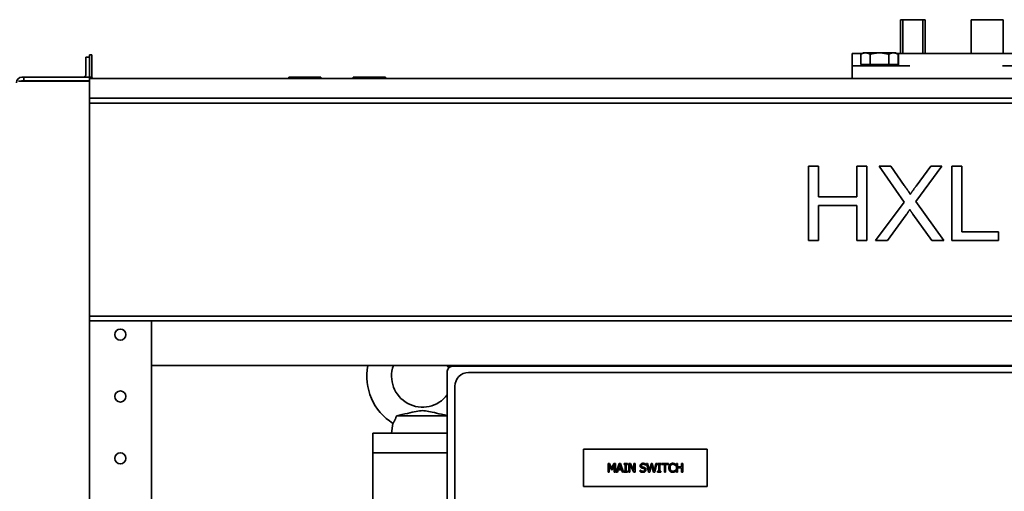
# Paper-space layout 'Sheet_1' of a CAD drawing. Extents: x 12 to 829, y 13 to 581.
# Drawn here: x 358 to 398, y 498 to 517 of the extents above; entities that cross this region are included whole.
import ezdxf

# ---------------------------------------------------------------- set-up
doc = ezdxf.new("R2010")
doc.units = 0
doc.layers.add('Visible Edges(OMA)', color=7, linetype='Continuous', lineweight=35)

psp = doc.layouts.new('Sheet_1')

# ---------------------------------------------------------------- linework, layer by layer
at = {"layer": 'Visible Edges(OMA)'}
for p, q in [((393.678, 516.885), (393.778, 516.885)), ((393.678, 516.885), (393.678, 515.515)), ((393.778, 516.885), (394.578, 516.885)), ((393.778, 516.885), (393.778, 515.515)), ((394.578, 516.885), (394.578, 515.515)), ((394.578, 516.885), (394.678, 516.885)), ((394.678, 516.885), (394.678, 515.515)), ((396.528, 516.885), (397.828, 516.885)), ((396.528, 516.885), (396.528, 515.515)), ((397.828, 516.885), (397.828, 515.515)), ((360.928, 515.365), (360.778, 515.365)), ((360.778, 515.365), (360.778, 514.64)), ((360.928, 515.465), (361.028, 515.465)), ((360.928, 515.365), (360.928, 515.465)), ((360.928, 514.64), (360.928, 515.365)), ((361.028, 515.465), (361.028, 514.565)), ((391.728, 515.515), (392.126, 515.515)), ((391.728, 515.015), (391.728, 515.515)), ((392.178, 515.545), (392.077, 515.487)), ((392.077, 515.075), (392.077, 515.487)), ((392.265, 515.545), (392.178, 515.545)), ((392.828, 515.545), (392.265, 515.545)), ((392.453, 515.075), (392.453, 515.487)), ((393.391, 515.545), (392.828, 515.545)), ((393.203, 515.075), (393.203, 515.487)), ((393.478, 515.545), (393.391, 515.545)), ((393.478, 515.545), (393.579, 515.487)), ((393.601, 515.515), (393.53, 515.515)), ((393.579, 515.075), (393.579, 515.487)), ((393.601, 515.515), (394.051, 515.515)), ((393.601, 515.015), (393.601, 515.515)), ((397.801, 515.515), (394.051, 515.515)), ((397.801, 515.515), (398.254, 515.515)), ((391.728, 515.015), (392.228, 515.015)), ((391.728, 515.015), (391.728, 514.515)), ((392.453, 515.075), (392.077, 515.075)), ((392.228, 515.015), (394.051, 515.015)), ((392.258, 515.075), (392.258, 515.015)), ((393.203, 515.075), (392.453, 515.075)), ((393.579, 515.075), (393.203, 515.075)), ((393.398, 515.075), (393.398, 515.015)), ((397.801, 515.015), (399.628, 515.015)), ((358.203, 514.565), (358.278, 514.565)), ((358.278, 514.565), (358.278, 514.415)), ((359.365, 514.565), (358.278, 514.565)), ((359.365, 514.565), (359.51, 514.565)), ((360.703, 514.565), (359.51, 514.565)), ((360.703, 514.565), (360.928, 514.565)), ((360.928, 514.565), (360.928, 514.64)), ((361.028, 514.565), (360.928, 514.565)), ((360.928, 514.415), (360.928, 514.565)), ((360.928, 514.515), (440.928, 514.515)), ((370.278, 514.565), (368.978, 514.565)), ((368.978, 514.565), (368.978, 514.515)), ((370.278, 514.565), (370.278, 514.515)), ((372.878, 514.565), (371.578, 514.565)), ((371.578, 514.565), (371.578, 514.515)), ((372.878, 514.565), (372.878, 514.515)), ((359.365, 514.405), (358.058, 514.405)), ((358.278, 514.415), (358.203, 514.415)), ((358.278, 514.415), (359.365, 514.415)), ((359.51, 514.415), (359.365, 514.415)), ((359.365, 514.405), (359.51, 514.405)), ((359.51, 514.415), (360.703, 514.415)), ((359.51, 514.405), (360.703, 514.405)), ((360.928, 514.415), (360.703, 514.415)), ((360.703, 514.405), (360.928, 514.405)), ((360.928, 514.405), (360.928, 514.415)), ((360.928, 514.405), (360.928, 324.255)), ((360.928, 513.715), (440.928, 513.715)), ((360.928, 513.515), (440.928, 513.515)), ((389.966, 510.962), (390.364, 510.962)), ((389.966, 507.962), (389.966, 510.962)), ((390.364, 510.962), (390.364, 509.73)), ((391.919, 510.962), (392.317, 510.962)), ((391.919, 509.73), (391.919, 510.962)), ((392.317, 510.962), (392.317, 507.962)), ((392.811, 510.962), (393.282, 510.962)), ((393.833, 509.517), (392.811, 510.962)), ((393.282, 510.962), (393.831, 510.194)), ((395.342, 510.962), (394.302, 509.535)), ((394.311, 510.164), (394.91, 510.962)), ((394.91, 510.962), (395.342, 510.962)), ((395.758, 510.962), (396.156, 510.962)), ((395.758, 507.962), (395.758, 510.962)), ((396.156, 510.962), (396.156, 508.317)), ((390.364, 509.73), (391.919, 509.73)), ((390.364, 509.375), (390.364, 507.962)), ((391.919, 509.375), (390.364, 509.375)), ((391.919, 507.962), (391.919, 509.375)), ((392.674, 507.962), (393.833, 509.517)), ((394.302, 509.535), (395.425, 507.962)), ((393.911, 509.003), (393.152, 507.962)), ((394.937, 507.962), (394.178, 509.032)), ((396.156, 508.317), (397.633, 508.317)), ((397.633, 508.317), (397.633, 507.962)), ((390.364, 507.962), (389.966, 507.962)), ((392.317, 507.962), (391.919, 507.962)), ((393.152, 507.962), (392.674, 507.962)), ((395.425, 507.962), (394.937, 507.962)), ((397.633, 507.962), (395.758, 507.962)), ((360.928, 504.915), (440.928, 504.915)), ((360.928, 504.715), (440.928, 504.715)), ((363.428, 504.715), (363.428, 503.14)), ((363.428, 502.915), (363.428, 503.14)), ((363.428, 325.415), (363.428, 502.915)), ((363.428, 502.915), (438.428, 502.915)), ((375.378, 502.885), (375.578, 502.885)), ((375.437, 502.827), (375.378, 502.885)), ((375.378, 465.085), (375.378, 502.685)), ((413.178, 502.885), (375.578, 502.885)), ((412.638, 502.635), (376.238, 502.635)), ((388.696, 502.915), (388.68, 502.885)), ((389.613, 502.915), (389.596, 502.885)), ((389.877, 502.915), (389.861, 502.885)), ((390.118, 502.915), (390.102, 502.885)), ((375.688, 502.085), (375.688, 465.685)), ((373.184, 500.578), (373.128, 500.185)), ((373.33, 500.885), (375.378, 500.885)), ((372.378, 500.185), (372.478, 500.185)), ((372.378, 500.185), (372.378, 499.385)), ((372.478, 500.185), (373.628, 500.185)), ((373.628, 500.185), (375.128, 500.185)), ((375.128, 500.185), (375.378, 500.185)), ((372.378, 493.862), (372.378, 499.385)), ((375.378, 499.385), (372.378, 499.385)), ((372.478, 499.385), (375.378, 499.385)), ((380.878, 499.535), (385.878, 499.535)), ((380.878, 498.035), (380.878, 499.535)), ((385.878, 499.535), (385.878, 498.035)), ((381.87, 498.61), (381.87, 498.96)), ((381.87, 498.96), (381.933, 498.96)), ((381.913, 498.61), (381.87, 498.61)), ((381.913, 498.912), (381.913, 498.61)), ((382.004, 498.707), (381.913, 498.912)), ((381.933, 498.96), (382.021, 498.765)), ((382.032, 498.707), (382.004, 498.707)), ((382.021, 498.765), (382.105, 498.96)), ((382.123, 498.912), (382.032, 498.707)), ((382.105, 498.96), (382.17, 498.96)), ((382.123, 498.61), (382.123, 498.912)), ((382.17, 498.61), (382.123, 498.61)), ((382.17, 498.96), (382.17, 498.61)), ((382.203, 498.61), (382.321, 498.96)), ((382.25, 498.61), (382.203, 498.61)), ((382.282, 498.708), (382.25, 498.61)), ((382.415, 498.708), (382.282, 498.708)), ((382.348, 498.912), (382.295, 498.748)), ((382.295, 498.748), (382.403, 498.748)), ((382.321, 498.96), (382.378, 498.96)), ((382.403, 498.748), (382.348, 498.912)), ((382.378, 498.96), (382.496, 498.61)), ((382.447, 498.61), (382.415, 498.708)), ((382.496, 498.61), (382.447, 498.61)), ((382.516, 498.96), (382.651, 498.96)), ((382.516, 498.924), (382.516, 498.96)), ((382.56, 498.924), (382.516, 498.924)), ((382.516, 498.646), (382.56, 498.646)), ((382.516, 498.61), (382.516, 498.646)), ((382.651, 498.61), (382.516, 498.61)), ((382.56, 498.646), (382.56, 498.924)), ((382.651, 498.924), (382.607, 498.924)), ((382.607, 498.924), (382.607, 498.646)), ((382.607, 498.646), (382.651, 498.646)), ((382.651, 498.96), (382.651, 498.924)), ((382.651, 498.646), (382.651, 498.61)), ((382.709, 498.96), (382.775, 498.96)), ((382.709, 498.61), (382.709, 498.96)), ((382.752, 498.61), (382.709, 498.61)), ((382.752, 498.912), (382.752, 498.61)), ((382.907, 498.61), (382.752, 498.912)), ((382.775, 498.96), (382.916, 498.683)), ((382.959, 498.61), (382.907, 498.61)), ((382.916, 498.683), (382.916, 498.96)), ((382.916, 498.96), (382.959, 498.96)), ((382.959, 498.96), (382.959, 498.61)), ((383.163, 498.69), (383.167, 498.69)), ((383.163, 498.631), (383.163, 498.69)), ((383.388, 498.888), (383.384, 498.888)), ((383.388, 498.944), (383.388, 498.888)), ((383.419, 498.96), (383.467, 498.96)), ((383.509, 498.61), (383.419, 498.96)), ((383.467, 498.96), (383.538, 498.67)), ((383.56, 498.61), (383.509, 498.61)), ((383.538, 498.67), (383.607, 498.96)), ((383.63, 498.901), (383.56, 498.61)), ((383.607, 498.96), (383.655, 498.96)), ((383.701, 498.61), (383.63, 498.901)), ((383.655, 498.96), (383.725, 498.667)), ((383.753, 498.61), (383.701, 498.61)), ((383.725, 498.667), (383.795, 498.96)), ((383.841, 498.96), (383.753, 498.61)), ((383.795, 498.96), (383.841, 498.96)), ((383.869, 498.96), (384.005, 498.96)), ((383.869, 498.924), (383.869, 498.96)), ((383.914, 498.924), (383.869, 498.924)), ((383.869, 498.646), (383.914, 498.646)), ((383.869, 498.61), (383.869, 498.646)), ((384.005, 498.61), (383.869, 498.61)), ((383.914, 498.646), (383.914, 498.924)), ((384.005, 498.924), (383.96, 498.924)), ((383.96, 498.924), (383.96, 498.646)), ((383.96, 498.646), (384.005, 498.646)), ((384.005, 498.96), (384.005, 498.924)), ((384.005, 498.646), (384.005, 498.61)), ((384.026, 498.96), (384.308, 498.96)), ((384.026, 498.919), (384.026, 498.96)), ((384.144, 498.919), (384.026, 498.919)), ((384.144, 498.61), (384.144, 498.919)), ((384.19, 498.61), (384.144, 498.61)), ((384.308, 498.919), (384.19, 498.919)), ((384.19, 498.919), (384.19, 498.61)), ((384.308, 498.96), (384.308, 498.919)), ((384.589, 498.881), (384.585, 498.881)), ((384.585, 498.69), (384.589, 498.69)), ((384.589, 498.937), (384.589, 498.881)), ((384.589, 498.69), (384.589, 498.634)), ((384.632, 498.96), (384.679, 498.96)), ((384.632, 498.61), (384.632, 498.96)), ((384.679, 498.61), (384.632, 498.61)), ((384.679, 498.96), (384.679, 498.823)), ((384.679, 498.823), (384.84, 498.823)), ((384.679, 498.781), (384.679, 498.61)), ((384.84, 498.781), (384.679, 498.781)), ((384.84, 498.823), (384.84, 498.96)), ((384.84, 498.96), (384.886, 498.96)), ((384.84, 498.61), (384.84, 498.781)), ((384.886, 498.61), (384.84, 498.61)), ((384.886, 498.96), (384.886, 498.61)), ((385.878, 498.035), (380.878, 498.035))]:
    psp.add_line(p, q, dxfattribs=at)
at = {"layer": 'Visible Edges(OMA)', "flags": 128}
for points in [[(392.265, 515.545), (392.258, 515.545), (392.25, 515.545), (392.243, 515.544), (392.235, 515.544), (392.228, 515.543), (392.22, 515.542), (392.213, 515.54), (392.205, 515.539), (392.198, 515.537), (392.19, 515.535), (392.182, 515.533), (392.175, 515.531), (392.167, 515.528), (392.159, 515.526), (392.151, 515.523), (392.144, 515.52), (392.136, 515.516), (392.128, 515.513), (392.12, 515.509), (392.111, 515.505), (392.103, 515.501), (392.095, 515.497), (392.086, 515.492), (392.077, 515.487)], [(392.453, 515.487), (392.444, 515.492), (392.436, 515.497), (392.427, 515.501), (392.419, 515.505), (392.411, 515.509), (392.403, 515.513), (392.395, 515.516), (392.387, 515.52), (392.379, 515.523), (392.371, 515.526), (392.363, 515.528), (392.355, 515.531), (392.348, 515.533), (392.34, 515.535), (392.333, 515.537), (392.325, 515.539), (392.318, 515.54), (392.31, 515.542), (392.303, 515.543), (392.295, 515.544), (392.288, 515.544), (392.28, 515.545), (392.273, 515.545), (392.265, 515.545)], [(392.828, 515.545), (392.813, 515.545), (392.798, 515.545), (392.783, 515.544), (392.768, 515.544), (392.753, 515.543), (392.738, 515.542), (392.723, 515.54), (392.708, 515.539), (392.693, 515.537), (392.678, 515.535), (392.663, 515.533), (392.647, 515.531), (392.632, 515.528), (392.616, 515.526), (392.601, 515.523), (392.585, 515.52), (392.569, 515.516), (392.553, 515.513), (392.537, 515.509), (392.52, 515.505), (392.504, 515.501), (392.487, 515.497), (392.47, 515.492), (392.453, 515.487)], [(393.203, 515.487), (393.186, 515.492), (393.169, 515.497), (393.152, 515.501), (393.136, 515.505), (393.119, 515.509), (393.103, 515.513), (393.087, 515.516), (393.071, 515.52), (393.055, 515.523), (393.04, 515.526), (393.024, 515.528), (393.009, 515.531), (392.994, 515.533), (392.978, 515.535), (392.963, 515.537), (392.948, 515.539), (392.933, 515.54), (392.918, 515.542), (392.903, 515.543), (392.888, 515.544), (392.873, 515.544), (392.858, 515.545), (392.843, 515.545), (392.828, 515.545)], [(393.391, 515.545), (393.383, 515.545), (393.376, 515.545), (393.368, 515.544), (393.361, 515.544), (393.353, 515.543), (393.346, 515.542), (393.338, 515.54), (393.331, 515.539), (393.323, 515.537), (393.316, 515.535), (393.308, 515.533), (393.301, 515.531), (393.293, 515.528), (393.285, 515.526), (393.277, 515.523), (393.269, 515.52), (393.261, 515.516), (393.253, 515.513), (393.245, 515.509), (393.237, 515.505), (393.229, 515.501), (393.22, 515.497), (393.212, 515.492), (393.203, 515.487)], [(393.579, 515.487), (393.57, 515.492), (393.561, 515.497), (393.553, 515.501), (393.545, 515.505), (393.537, 515.509), (393.528, 515.513), (393.52, 515.516), (393.512, 515.52), (393.505, 515.523), (393.497, 515.526), (393.489, 515.528), (393.481, 515.531), (393.474, 515.533), (393.466, 515.535), (393.458, 515.537), (393.451, 515.539), (393.443, 515.54), (393.436, 515.542), (393.428, 515.543), (393.421, 515.544), (393.413, 515.544), (393.406, 515.545), (393.398, 515.545), (393.391, 515.545)], [(393.831, 510.194), (393.845, 510.174), (393.859, 510.155), (393.872, 510.136), (393.885, 510.118), (393.898, 510.099), (393.91, 510.082), (393.922, 510.064), (393.934, 510.047), (393.945, 510.031), (393.956, 510.014), (393.966, 509.998), (393.977, 509.983), (393.986, 509.968), (393.996, 509.953), (394.005, 509.939), (394.014, 509.925), (394.022, 509.911), (394.03, 509.898), (394.038, 509.885), (394.045, 509.872), (394.052, 509.86), (394.059, 509.848), (394.065, 509.837), (394.071, 509.826)], [(394.071, 509.826), (394.079, 509.839), (394.088, 509.853), (394.097, 509.866), (394.105, 509.88), (394.114, 509.893), (394.124, 509.907), (394.133, 509.921), (394.142, 509.934), (394.152, 509.948), (394.161, 509.962), (394.171, 509.976), (394.181, 509.99), (394.191, 510.005), (394.201, 510.019), (394.212, 510.033), (394.222, 510.047), (394.233, 510.062), (394.244, 510.076), (394.255, 510.091), (394.266, 510.105), (394.277, 510.12), (394.288, 510.135), (394.299, 510.149), (394.311, 510.164)], [(394.053, 509.218), (394.044, 509.205), (394.037, 509.193), (394.029, 509.181), (394.021, 509.169), (394.014, 509.158), (394.007, 509.147), (394, 509.136), (393.993, 509.126), (393.987, 509.115), (393.98, 509.106), (393.974, 509.096), (393.968, 509.087), (393.962, 509.078), (393.957, 509.07), (393.951, 509.062), (393.946, 509.054), (393.941, 509.046), (393.936, 509.039), (393.931, 509.032), (393.927, 509.026), (393.923, 509.019), (393.918, 509.013), (393.915, 509.008), (393.911, 509.003)], [(394.178, 509.032), (394.173, 509.04), (394.168, 509.048), (394.162, 509.055), (394.157, 509.063), (394.152, 509.07), (394.146, 509.078), (394.141, 509.086), (394.136, 509.094), (394.131, 509.101), (394.125, 509.109), (394.12, 509.117), (394.115, 509.124), (394.11, 509.132), (394.104, 509.14), (394.099, 509.148), (394.094, 509.155), (394.089, 509.163), (394.084, 509.171), (394.078, 509.179), (394.073, 509.186), (394.068, 509.194), (394.063, 509.202), (394.058, 509.21), (394.053, 509.218)], [(373.33, 500.885), (373.433, 500.907), (373.547, 500.932), (373.661, 500.958), (373.769, 500.982), (373.87, 501.006), (373.961, 501.027), (374.045, 501.046), (374.123, 501.062), (374.194, 501.076), (374.26, 501.086), (374.32, 501.092), (374.377, 501.094), (374.435, 501.092), (374.495, 501.086), (374.559, 501.077), (374.626, 501.064), (374.698, 501.049), (374.774, 501.032), (374.856, 501.013), (374.943, 500.992), (375.04, 500.97), (375.147, 500.946), (375.261, 500.921), (375.378, 500.895)], [(373.184, 500.578), (373.185, 500.579), (373.186, 500.58), (373.187, 500.583), (373.19, 500.587), (373.193, 500.592), (373.197, 500.598), (373.202, 500.606), (373.207, 500.614), (373.212, 500.624), (373.218, 500.634), (373.225, 500.646), (373.232, 500.659), (373.24, 500.673), (373.248, 500.687), (373.256, 500.703), (373.264, 500.72), (373.272, 500.738), (373.281, 500.756), (373.289, 500.776), (373.298, 500.796), (373.306, 500.817), (373.314, 500.839), (373.322, 500.862), (373.33, 500.885)], [(383.166, 498.866), (383.166, 498.873), (383.167, 498.88), (383.168, 498.887), (383.17, 498.893), (383.172, 498.899), (383.174, 498.905), (383.177, 498.911), (383.181, 498.917), (383.185, 498.922), (383.189, 498.928), (383.194, 498.933), (383.199, 498.938), (383.205, 498.942), (383.211, 498.946), (383.217, 498.95), (383.223, 498.954), (383.23, 498.957), (383.237, 498.959), (383.244, 498.961), (383.251, 498.963), (383.259, 498.965), (383.267, 498.966), (383.275, 498.966), (383.284, 498.966)], [(383.284, 498.966), (383.288, 498.966), (383.293, 498.966), (383.298, 498.966), (383.303, 498.966), (383.308, 498.965), (383.312, 498.965), (383.317, 498.964), (383.321, 498.964), (383.326, 498.963), (383.33, 498.962), (383.335, 498.961), (383.339, 498.961), (383.343, 498.96), (383.348, 498.958), (383.352, 498.957), (383.356, 498.956), (383.36, 498.955), (383.364, 498.953), (383.368, 498.952), (383.372, 498.95), (383.376, 498.949), (383.38, 498.947), (383.384, 498.945), (383.388, 498.944)], [(384.367, 498.918), (384.371, 498.922), (384.374, 498.926), (384.378, 498.929), (384.382, 498.933), (384.386, 498.936), (384.39, 498.939), (384.394, 498.942), (384.398, 498.945), (384.403, 498.947), (384.407, 498.95), (384.412, 498.952), (384.417, 498.954), (384.422, 498.956), (384.426, 498.958), (384.431, 498.959), (384.437, 498.961), (384.442, 498.962), (384.447, 498.963), (384.452, 498.964), (384.458, 498.965), (384.463, 498.966), (384.469, 498.966), (384.475, 498.966), (384.481, 498.966)], [(384.481, 498.966), (384.484, 498.966), (384.487, 498.966), (384.489, 498.966), (384.492, 498.966), (384.495, 498.966), (384.498, 498.966), (384.501, 498.965), (384.503, 498.965), (384.506, 498.965), (384.509, 498.965), (384.511, 498.964), (384.514, 498.964), (384.516, 498.963), (384.519, 498.963), (384.521, 498.962), (384.524, 498.962), (384.526, 498.961), (384.529, 498.961), (384.531, 498.96), (384.533, 498.96), (384.536, 498.959), (384.538, 498.959), (384.54, 498.958), (384.542, 498.957)], [(383.278, 498.604), (383.272, 498.604), (383.266, 498.604), (383.26, 498.604), (383.254, 498.605), (383.248, 498.605), (383.243, 498.606), (383.238, 498.607), (383.233, 498.607), (383.228, 498.608), (383.223, 498.609), (383.218, 498.611), (383.214, 498.612), (383.209, 498.613), (383.205, 498.615), (383.2, 498.616), (383.196, 498.617), (383.192, 498.619), (383.188, 498.621), (383.183, 498.622), (383.179, 498.624), (383.175, 498.626), (383.171, 498.627), (383.167, 498.629), (383.163, 498.631)], [(383.189, 498.803), (383.187, 498.805), (383.185, 498.807), (383.183, 498.809), (383.182, 498.811), (383.18, 498.813), (383.179, 498.816), (383.178, 498.818), (383.176, 498.82), (383.175, 498.823), (383.174, 498.825), (383.173, 498.828), (383.172, 498.83), (383.171, 498.833), (383.17, 498.836), (383.169, 498.838), (383.169, 498.841), (383.168, 498.844), (383.167, 498.847), (383.167, 498.85), (383.167, 498.853), (383.166, 498.856), (383.166, 498.86), (383.166, 498.863), (383.166, 498.866)], [(383.167, 498.69), (383.171, 498.686), (383.175, 498.683), (383.179, 498.679), (383.183, 498.676), (383.187, 498.673), (383.191, 498.67), (383.196, 498.668), (383.2, 498.665), (383.205, 498.663), (383.209, 498.66), (383.214, 498.658), (383.219, 498.656), (383.224, 498.654), (383.228, 498.652), (383.233, 498.651), (383.238, 498.649), (383.243, 498.648), (383.247, 498.647), (383.252, 498.646), (383.257, 498.645), (383.261, 498.645), (383.266, 498.644), (383.27, 498.644), (383.275, 498.644)], [(383.246, 498.772), (383.243, 498.773), (383.24, 498.774), (383.238, 498.775), (383.235, 498.776), (383.232, 498.776), (383.229, 498.777), (383.227, 498.778), (383.224, 498.78), (383.221, 498.781), (383.219, 498.782), (383.216, 498.783), (383.214, 498.784), (383.212, 498.785), (383.209, 498.787), (383.207, 498.788), (383.205, 498.789), (383.203, 498.791), (383.2, 498.792), (383.198, 498.794), (383.196, 498.796), (383.194, 498.797), (383.192, 498.799), (383.19, 498.801), (383.189, 498.803)], [(383.287, 498.926), (383.281, 498.926), (383.276, 498.926), (383.271, 498.925), (383.267, 498.924), (383.262, 498.923), (383.257, 498.922), (383.253, 498.921), (383.249, 498.919), (383.245, 498.918), (383.241, 498.916), (383.238, 498.913), (383.234, 498.911), (383.231, 498.908), (383.228, 498.906), (383.226, 498.903), (383.223, 498.9), (383.221, 498.897), (383.219, 498.893), (383.218, 498.89), (383.217, 498.886), (383.216, 498.883), (383.215, 498.879), (383.215, 498.875), (383.214, 498.871)], [(383.214, 498.871), (383.214, 498.867), (383.215, 498.864), (383.215, 498.861), (383.216, 498.857), (383.216, 498.854), (383.217, 498.851), (383.218, 498.848), (383.22, 498.846), (383.221, 498.843), (383.223, 498.84), (383.224, 498.838), (383.226, 498.836), (383.228, 498.834), (383.23, 498.832), (383.233, 498.83), (383.235, 498.828), (383.238, 498.826), (383.241, 498.824), (383.243, 498.823), (383.246, 498.821), (383.25, 498.82), (383.253, 498.819), (383.256, 498.818), (383.26, 498.817)], [(383.31, 498.756), (383.307, 498.757), (383.304, 498.758), (383.302, 498.758), (383.299, 498.759), (383.297, 498.76), (383.294, 498.76), (383.292, 498.761), (383.289, 498.762), (383.287, 498.762), (383.285, 498.763), (383.282, 498.763), (383.28, 498.764), (383.278, 498.764), (383.275, 498.765), (383.273, 498.766), (383.27, 498.766), (383.268, 498.767), (383.265, 498.767), (383.262, 498.768), (383.259, 498.769), (383.256, 498.77), (383.253, 498.77), (383.25, 498.771), (383.246, 498.772)], [(383.26, 498.817), (383.263, 498.816), (383.265, 498.815), (383.268, 498.815), (383.271, 498.814), (383.273, 498.813), (383.276, 498.812), (383.28, 498.812), (383.283, 498.811), (383.286, 498.81), (383.289, 498.809), (383.293, 498.808), (383.296, 498.808), (383.3, 498.807), (383.303, 498.806), (383.306, 498.805), (383.31, 498.804), (383.313, 498.803), (383.316, 498.803), (383.319, 498.802), (383.322, 498.801), (383.324, 498.8), (383.327, 498.8), (383.329, 498.799), (383.332, 498.798)], [(383.275, 498.644), (383.281, 498.644), (383.287, 498.645), (383.293, 498.645), (383.298, 498.646), (383.304, 498.647), (383.309, 498.648), (383.313, 498.65), (383.318, 498.651), (383.322, 498.653), (383.326, 498.655), (383.33, 498.658), (383.333, 498.66), (383.336, 498.663), (383.339, 498.666), (383.342, 498.669), (383.344, 498.672), (383.346, 498.675), (383.348, 498.679), (383.349, 498.682), (383.351, 498.686), (383.352, 498.69), (383.352, 498.694), (383.353, 498.698), (383.353, 498.703)], [(383.37, 498.636), (383.367, 498.633), (383.364, 498.631), (383.361, 498.628), (383.358, 498.626), (383.355, 498.624), (383.352, 498.622), (383.348, 498.62), (383.345, 498.618), (383.342, 498.617), (383.338, 498.615), (383.335, 498.614), (383.332, 498.612), (383.328, 498.611), (383.324, 498.61), (383.32, 498.608), (383.316, 498.608), (383.312, 498.607), (383.308, 498.606), (383.303, 498.605), (383.298, 498.605), (383.294, 498.604), (383.289, 498.604), (383.283, 498.604), (383.278, 498.604)], [(383.384, 498.888), (383.381, 498.891), (383.378, 498.893), (383.375, 498.895), (383.372, 498.898), (383.369, 498.9), (383.365, 498.902), (383.362, 498.905), (383.358, 498.907), (383.354, 498.909), (383.35, 498.911), (383.346, 498.913), (383.341, 498.915), (383.337, 498.917), (383.333, 498.918), (383.328, 498.92), (383.324, 498.921), (383.319, 498.922), (383.315, 498.923), (383.31, 498.924), (383.306, 498.925), (383.301, 498.925), (383.296, 498.926), (383.291, 498.926), (383.287, 498.926)], [(383.353, 498.703), (383.353, 498.706), (383.352, 498.709), (383.352, 498.713), (383.352, 498.716), (383.351, 498.719), (383.35, 498.722), (383.349, 498.724), (383.348, 498.727), (383.347, 498.73), (383.346, 498.732), (383.344, 498.734), (383.342, 498.737), (383.341, 498.739), (383.339, 498.741), (383.337, 498.743), (383.334, 498.745), (383.332, 498.746), (383.329, 498.748), (383.326, 498.75), (383.323, 498.751), (383.32, 498.752), (383.317, 498.754), (383.313, 498.755), (383.31, 498.756)], [(383.332, 498.798), (383.338, 498.796), (383.343, 498.794), (383.349, 498.792), (383.354, 498.79), (383.358, 498.787), (383.363, 498.784), (383.367, 498.781), (383.371, 498.778), (383.375, 498.775), (383.378, 498.772), (383.382, 498.768), (383.385, 498.765), (383.387, 498.761), (383.39, 498.757), (383.392, 498.753), (383.394, 498.749), (383.396, 498.744), (383.397, 498.74), (383.398, 498.735), (383.399, 498.731), (383.4, 498.726), (383.401, 498.721), (383.401, 498.715), (383.401, 498.71)], [(383.401, 498.71), (383.401, 498.706), (383.401, 498.703), (383.401, 498.7), (383.4, 498.696), (383.4, 498.693), (383.399, 498.689), (383.398, 498.686), (383.398, 498.683), (383.397, 498.679), (383.395, 498.676), (383.394, 498.673), (383.393, 498.669), (383.391, 498.666), (383.39, 498.663), (383.388, 498.66), (383.387, 498.657), (383.385, 498.654), (383.383, 498.651), (383.381, 498.648), (383.379, 498.646), (383.377, 498.643), (383.374, 498.64), (383.372, 498.638), (383.37, 498.636)], [(384.323, 498.785), (384.323, 498.792), (384.324, 498.799), (384.324, 498.806), (384.325, 498.813), (384.325, 498.819), (384.326, 498.826), (384.327, 498.832), (384.328, 498.838), (384.33, 498.844), (384.331, 498.85), (384.333, 498.856), (384.335, 498.861), (384.337, 498.867), (384.339, 498.872), (384.341, 498.877), (384.343, 498.882), (384.346, 498.887), (384.348, 498.892), (384.351, 498.897), (384.354, 498.901), (384.357, 498.906), (384.36, 498.91), (384.364, 498.914), (384.367, 498.918)], [(384.367, 498.65), (384.364, 498.654), (384.361, 498.658), (384.357, 498.662), (384.354, 498.666), (384.351, 498.671), (384.349, 498.675), (384.346, 498.68), (384.344, 498.685), (384.341, 498.69), (384.339, 498.696), (384.337, 498.701), (384.335, 498.707), (384.333, 498.712), (384.331, 498.718), (384.33, 498.724), (384.328, 498.73), (384.327, 498.737), (384.326, 498.743), (384.325, 498.75), (384.325, 498.756), (384.324, 498.763), (384.324, 498.77), (384.323, 498.778), (384.323, 498.785)], [(384.48, 498.604), (384.474, 498.604), (384.469, 498.604), (384.463, 498.605), (384.458, 498.605), (384.452, 498.606), (384.447, 498.607), (384.442, 498.608), (384.437, 498.609), (384.432, 498.61), (384.427, 498.612), (384.422, 498.614), (384.417, 498.615), (384.412, 498.617), (384.408, 498.619), (384.403, 498.622), (384.399, 498.624), (384.394, 498.627), (384.39, 498.63), (384.386, 498.633), (384.382, 498.636), (384.378, 498.639), (384.375, 498.642), (384.371, 498.646), (384.367, 498.65)], [(384.403, 498.891), (384.401, 498.888), (384.398, 498.884), (384.396, 498.881), (384.394, 498.878), (384.392, 498.874), (384.39, 498.87), (384.388, 498.867), (384.386, 498.863), (384.385, 498.859), (384.383, 498.854), (384.382, 498.85), (384.38, 498.846), (384.379, 498.841), (384.378, 498.836), (384.376, 498.832), (384.376, 498.827), (384.375, 498.822), (384.374, 498.817), (384.373, 498.812), (384.373, 498.807), (384.372, 498.801), (384.372, 498.796), (384.372, 498.79), (384.372, 498.785)], [(384.372, 498.785), (384.372, 498.779), (384.372, 498.773), (384.372, 498.767), (384.373, 498.762), (384.373, 498.757), (384.374, 498.751), (384.375, 498.746), (384.376, 498.741), (384.377, 498.736), (384.378, 498.732), (384.379, 498.727), (384.381, 498.723), (384.382, 498.719), (384.384, 498.714), (384.385, 498.71), (384.387, 498.706), (384.389, 498.703), (384.391, 498.699), (384.393, 498.695), (384.395, 498.692), (384.397, 498.688), (384.399, 498.685), (384.402, 498.682), (384.404, 498.679)], [(384.48, 498.927), (384.477, 498.927), (384.473, 498.926), (384.469, 498.926), (384.466, 498.926), (384.462, 498.925), (384.459, 498.924), (384.455, 498.923), (384.452, 498.923), (384.448, 498.921), (384.445, 498.92), (384.441, 498.919), (384.438, 498.917), (384.435, 498.916), (384.432, 498.914), (384.428, 498.912), (384.425, 498.91), (384.422, 498.908), (384.419, 498.906), (384.416, 498.904), (384.414, 498.901), (384.411, 498.899), (384.408, 498.896), (384.406, 498.893), (384.403, 498.891)], [(384.404, 498.679), (384.407, 498.676), (384.409, 498.673), (384.412, 498.671), (384.415, 498.668), (384.417, 498.666), (384.42, 498.664), (384.423, 498.662), (384.426, 498.66), (384.429, 498.658), (384.432, 498.656), (384.435, 498.654), (384.439, 498.653), (384.442, 498.652), (384.445, 498.65), (384.449, 498.649), (384.452, 498.648), (384.456, 498.647), (384.459, 498.646), (384.462, 498.646), (384.466, 498.645), (384.47, 498.645), (384.473, 498.644), (384.477, 498.644), (384.48, 498.644)], [(384.546, 498.91), (384.543, 498.911), (384.541, 498.912), (384.539, 498.913), (384.537, 498.915), (384.534, 498.916), (384.532, 498.917), (384.529, 498.918), (384.527, 498.919), (384.524, 498.919), (384.522, 498.92), (384.519, 498.921), (384.517, 498.922), (384.514, 498.923), (384.511, 498.923), (384.508, 498.924), (384.506, 498.925), (384.503, 498.925), (384.5, 498.925), (384.497, 498.926), (384.494, 498.926), (384.49, 498.926), (384.487, 498.926), (384.484, 498.927), (384.48, 498.927)], [(384.48, 498.644), (384.484, 498.644), (384.487, 498.644), (384.49, 498.644), (384.494, 498.645), (384.497, 498.645), (384.5, 498.645), (384.503, 498.646), (384.506, 498.646), (384.509, 498.647), (384.512, 498.648), (384.515, 498.648), (384.518, 498.649), (384.521, 498.65), (384.523, 498.651), (384.526, 498.652), (384.529, 498.653), (384.531, 498.654), (384.534, 498.655), (384.537, 498.656), (384.539, 498.657), (384.541, 498.658), (384.544, 498.659), (384.546, 498.66), (384.548, 498.661)], [(384.542, 498.614), (384.54, 498.613), (384.537, 498.612), (384.535, 498.612), (384.532, 498.611), (384.53, 498.61), (384.528, 498.61), (384.525, 498.609), (384.523, 498.608), (384.521, 498.608), (384.518, 498.607), (384.516, 498.607), (384.514, 498.606), (384.512, 498.606), (384.509, 498.606), (384.507, 498.605), (384.504, 498.605), (384.502, 498.605), (384.499, 498.604), (384.496, 498.604), (384.493, 498.604), (384.49, 498.604), (384.487, 498.604), (384.483, 498.604), (384.48, 498.604)], [(384.542, 498.957), (384.544, 498.957), (384.546, 498.956), (384.548, 498.955), (384.55, 498.955), (384.552, 498.954), (384.554, 498.953), (384.556, 498.952), (384.558, 498.952), (384.56, 498.951), (384.562, 498.95), (384.563, 498.949), (384.565, 498.948), (384.567, 498.947), (384.569, 498.947), (384.571, 498.946), (384.573, 498.945), (384.575, 498.944), (384.577, 498.943), (384.579, 498.942), (384.581, 498.941), (384.583, 498.94), (384.585, 498.939), (384.587, 498.938), (384.589, 498.937)], [(384.589, 498.634), (384.587, 498.633), (384.585, 498.632), (384.583, 498.631), (384.581, 498.63), (384.579, 498.63), (384.578, 498.629), (384.576, 498.628), (384.574, 498.627), (384.572, 498.626), (384.57, 498.625), (384.569, 498.624), (384.567, 498.624), (384.565, 498.623), (384.563, 498.622), (384.562, 498.621), (384.56, 498.62), (384.558, 498.62), (384.556, 498.619), (384.554, 498.618), (384.551, 498.617), (384.549, 498.616), (384.547, 498.616), (384.545, 498.615), (384.542, 498.614)], [(384.585, 498.881), (384.584, 498.882), (384.583, 498.883), (384.582, 498.884), (384.581, 498.885), (384.579, 498.886), (384.578, 498.887), (384.577, 498.888), (384.575, 498.889), (384.574, 498.89), (384.572, 498.892), (384.571, 498.893), (384.569, 498.894), (384.568, 498.896), (384.566, 498.897), (384.564, 498.898), (384.562, 498.9), (384.56, 498.901), (384.559, 498.902), (384.557, 498.903), (384.555, 498.905), (384.552, 498.906), (384.55, 498.907), (384.548, 498.909), (384.546, 498.91)], [(384.548, 498.661), (384.55, 498.663), (384.552, 498.664), (384.554, 498.665), (384.556, 498.666), (384.558, 498.668), (384.56, 498.669), (384.562, 498.67), (384.564, 498.671), (384.566, 498.673), (384.567, 498.674), (384.569, 498.675), (384.571, 498.676), (384.572, 498.678), (384.574, 498.679), (384.575, 498.68), (384.576, 498.681), (384.578, 498.682), (384.579, 498.684), (384.58, 498.685), (384.581, 498.686), (384.582, 498.687), (384.584, 498.688), (384.585, 498.689), (384.585, 498.69)]]:
    psp.add_lwpolyline(points, dxfattribs=at)
at = {"layer": 'Visible Edges(OMA)'}
for centre in [(362.178, 504.165), (362.178, 501.665), (362.178, 499.165)]:
    psp.add_circle(centre, 0.225, dxfattribs=at)
for centre, radius, start, end in [((358.203, 514.34), 0.225, 90, 180), ((360.703, 514.64), 0.075, 270, 0), ((360.703, 514.64), 0.225, 340.5288, 0), ((361.078, 514.565), 0.15, 180, 199.4712), ((361.078, 514.565), 0.05, 180, 270), ((358.203, 514.34), 0.075, 90, 119.9264), ((374.378, 502.485), 2.25, 168.9824, 237.9532), ((374.378, 502.485), 1.25, 159.8792, 323.1301), ((375.578, 502.685), 0.2, 90, 180), ((374.378, 502.485), 1.25, 18.6629, 20.1208), ((376.238, 502.085), 0.55, 90, 180), ((374.378, 502.485), 2.25, 10.2403, 11.0176)]:
    psp.add_arc(centre, radius, start, end, dxfattribs=at)

doc.saveas('drawing.dxf')
